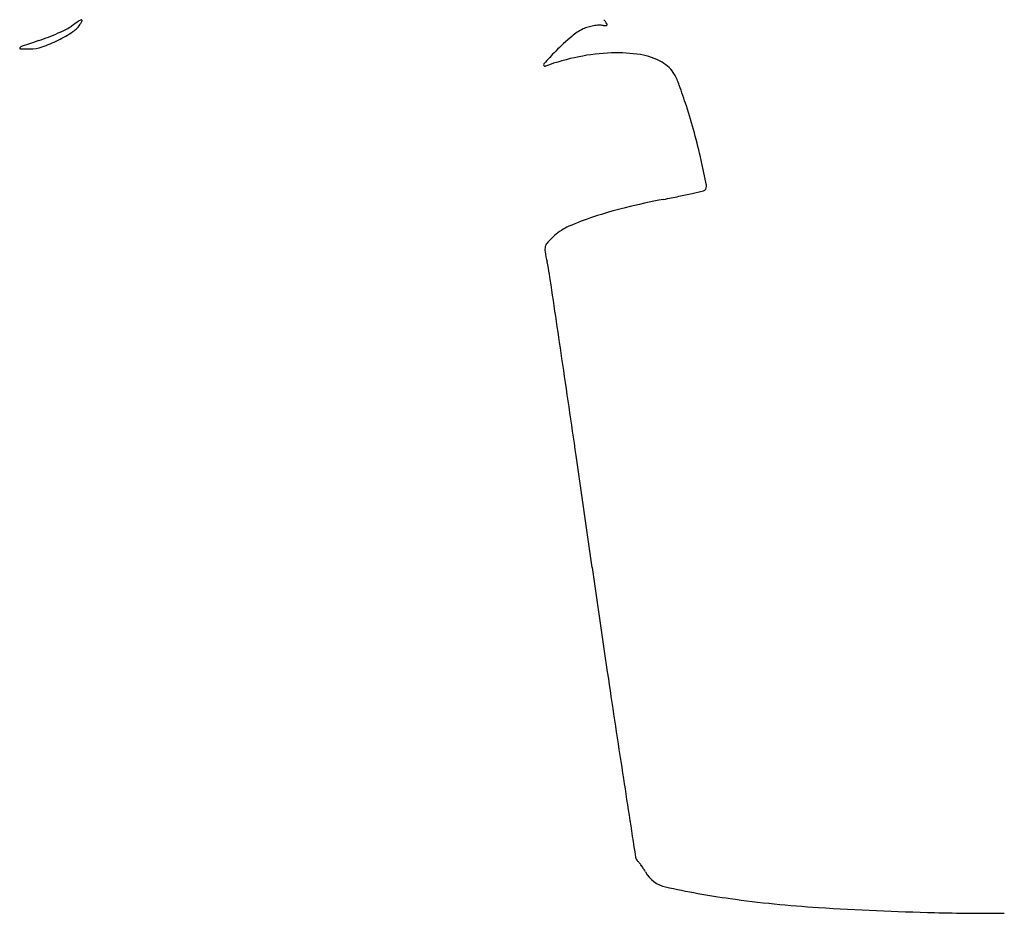
# Model space of a CAD drawing. Units: inches. Extents: x -1132 to 51787, y -67756 to -27722.
# Drawn here: x 11175 to 11618, y -61278 to -60877 of the extents above; entities that cross this region are included whole.
import ezdxf

# ---------------------------------------------------------------- set-up
doc = ezdxf.new("R2010")
doc.units = ezdxf.units.IN
doc.header["$MEASUREMENT"] = 0
doc.layers.add('freecads.com', color=7, linetype='Continuous')

msp = doc.modelspace()

# ---------------------------------------------------------------- linework, layer by layer
at = {"layer": 'freecads.com'}
for centre, radius, start, end in [((11188.92, -60865.85), 16.95, 296.3349, 305.2408), ((11291.5, -61011.05), 160.83, 123.8817, 125.2408), ((11192.82, -60872.48), 11.69, 303.6709, 328.2825), ((11204.13, -60880.93), 4.1, 104.7392, 123.8818), ((11196.99, -60875.06), 6.78, 328.2825, 340.679), ((11203.15, -60877.22), 0.258, 340.6791, 104.7392), ((11435.13, -60894.91), 15.4, 106.6706, 115.5438), ((11436.8, -60900.46), 21.19, 99.6862, 106.6707), ((11436.5, -60898.7), 19.41, 92.5047, 99.6863), ((11435.98, -60886.81), 7.5, 77.9023, 92.5046), ((11438.14, -60876.73), 2.8, 257.9023, 287.2599), ((11430.99, -60883.77), 9.68, 31.6151, 45.6933), ((11438.82, -60878.95), 0.478, 287.2598, 31.6151), ((11149.4, -60785.47), 106.52, 288.9153, 291.4342), ((11148.06, -60782.06), 110.18, 291.4341, 293.89), ((11166.05, -60832.29), 59.98, 296.3459, 303.6708), ((11153.3, -60793.89), 97.25, 293.89, 296.3348), ((11518.5, -60994.73), 145.7, 130.732, 134.6003), ((11438.36, -60901.67), 22.89, 115.5437, 130.7321), ((11177.53, -60891.71), 3.08, 109.2233, 132.6532), ((11656.65, -62265.74), 1458.25, 108.91526, 109.22328), ((11180.01, -60873.11), 16.84, 269.6352, 288.8622), ((11166.11, -60832.42), 59.83, 288.8622, 296.3458), ((11175.61, -60889.62), 0.242, 132.6533, 268.082), ((11180.91, -60731.31), 158.64, 268.082, 269.6351), ((11474.07, -60949.67), 82.42, 134.6003, 140.0257), ((11447.6, -60997.53), 106.14, 101.4548, 109.8366), ((11444.26, -60981.06), 89.33, 91.9161, 101.4547), ((11443.65, -60962.64), 70.9, 81.3452, 91.9161), ((11450.17, -60919.8), 27.57, 59.9445, 81.3451), ((11411.38, -60897.12), 0.612, 140.0258, 289.8367), ((11455.72, -60910.2), 16.47, 45.8573, 59.9446), ((11458.09, -60907.76), 13.08, 29.1092, 45.8574), ((11441.26, -60917.13), 32.33, 19.7355, 29.1091), ((11152.15, -61020.85), 339.49, 18.0662, 19.7355), ((11234.22, -60994.08), 253.16, 15.2132, 18.0662), ((11228.94, -60995.51), 258.64, 12.4057, 15.2133), ((10959.99, -61054.68), 534.02, 11.1693, 12.4057), ((11402.07, -60616.52), 346.7, 281.564, 282.5651), ((11266.71, -60009.24), 968.88, 282.56516, 282.87502), ((11482.32, -60952.5), 1.29, 282.8751, 315.0001), ((11481.51, -60951.7), 2.42, 315, 11.1693), ((11532.8, -61310.61), 359.58, 100.9227, 103.7257), ((11345.57, -60340.42), 628.52, 280.92272, 281.56398), ((11491.37, -61140.97), 184.95, 103.7257, 108.3356), ((11473.65, -61087.5), 128.62, 108.3357, 113.6094), ((11431.83, -60991.83), 24.21, 113.6094, 131.7808), ((11416.17, -60980.05), 4.82, 136.7706, 164.0717), ((11448.23, -61010.18), 48.81, 131.7807, 136.7706), ((11416.68, -60980.19), 5.35, 164.0717, 189.4362), ((11476.48, -60970.25), 65.97, 189.4363, 193.4666), ((11349.18, -61000.74), 64.93, 8.4618, 13.4666), ((-27121.52, -66723.98), 38959.02, 8.405624, 8.461774), ((-2943.43, -63151.24), 14518.38, 8.231652, 8.405602), ((-14010.16, -64752.22), 25700.32, 8.118206, 8.231651), ((22900.23, -59487.14), 11583.7, 188.118181, 188.367991), ((17399.35, -60296.3), 6023.62, 188.367916, 188.775403), ((57476.34, -54109.74), 46575.3, 188.775327, 188.82231), ((11454.93, -61252.58), 2.88, 188.8222, 226.6573), ((11446.79, -61261.2), 8.98, 39.0567, 46.6573), ((11431.39, -61273.7), 28.81, 35.8679, 39.0568), ((11429.24, -61275.25), 31.47, 32.7294, 35.8679), ((11436.35, -61270.68), 23.01, 28.7606, 32.7294), ((11468.47, -61253.05), 13.63, 208.7606, 257.6745), ((11549.11, -60884.03), 391.36, 257.6745, 261.9875), ((11566.02, -60763.87), 512.7, 261.9875, 266.4514), ((11625.29, -59808.18), 1470.23, 266.45139, 268.4858), ((11610.16, -60380.28), 897.93, 268.48575, 270.48418)]:
    msp.add_arc(centre, radius, start, end, dxfattribs=at)

doc.saveas('drawing.dxf')
